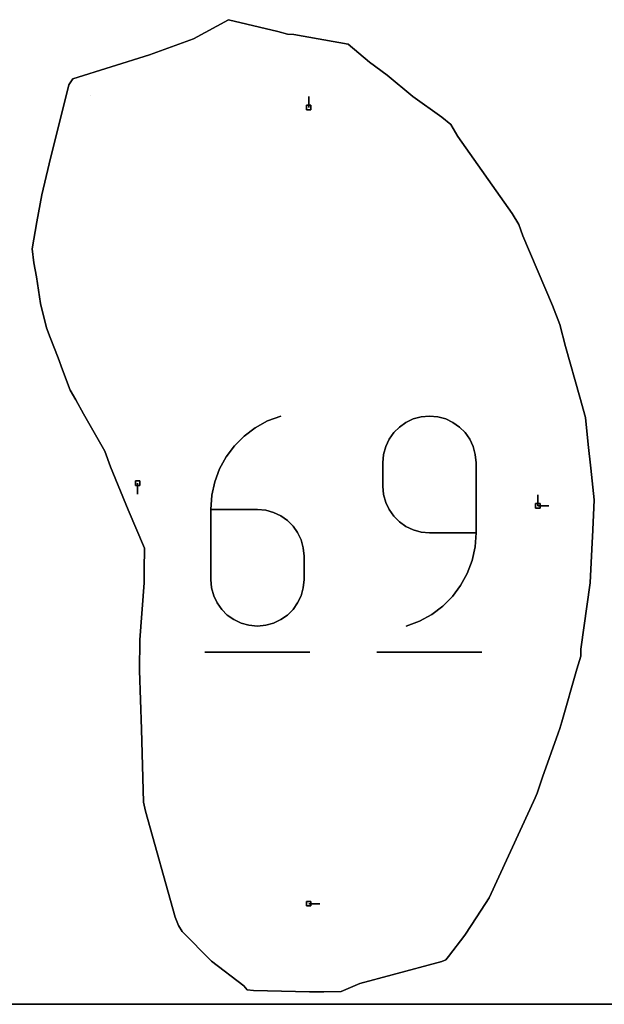
# Model space of a CAD drawing. Units: centimetres. Extents: x 0 to 116, y 0 to 76.
# Drawn here: x 44 to 52, y 0 to 13 of the extents above; entities that cross this region are included whole.
import ezdxf

# ---------------------------------------------------------------- set-up
doc = ezdxf.new("R2010")
doc.units = ezdxf.units.CM
for name, color, linetype, true_color in [('annotation', 178, 'Continuous', 0x000000), ('boundary', 178, 'Continuous', 0x000000), ('frame', 178, 'Continuous', 0x000000), ('hole', 178, 'Continuous', 0x000000)]:
    doc.layers.add(name, color=color, linetype=linetype, true_color=true_color)

msp = doc.modelspace()

# ---------------------------------------------------------------- linework, layer by layer
at = {"layer": 'annotation', "color": 1, "true_color": 0xff0000}
for points in [[(44.907, 11.713), (44.906, 11.713)], [(44.906, 11.713), (44.907, 11.713)], [(44.907, 11.713), (44.906, 11.713)], [(47.723, 11.556), (47.723, 11.699)], [(47.723, 11.699), (47.723, 11.556)], [(47.723, 11.556), (47.723, 11.699)], [(47.191, 7.517), (47.033, 7.43)], [(47.033, 7.43), (47.191, 7.517)], [(47.191, 7.517), (47.033, 7.43)], [(47.363, 7.581), (47.191, 7.517)], [(47.191, 7.517), (47.363, 7.581)], [(47.363, 7.581), (47.191, 7.517)], [(48.975, 7.499), (48.891, 7.439)], [(48.891, 7.439), (48.975, 7.499)], [(48.975, 7.499), (48.891, 7.439)], [(49.069, 7.543), (48.975, 7.499)], [(48.975, 7.499), (49.069, 7.543)], [(49.069, 7.543), (48.975, 7.499)], [(49.17, 7.571), (49.069, 7.543)], [(49.069, 7.543), (49.17, 7.571)], [(49.17, 7.571), (49.069, 7.543)], [(49.278, 7.581), (49.17, 7.571)], [(49.17, 7.571), (49.278, 7.581)], [(49.278, 7.581), (49.17, 7.571)], [(49.386, 7.571), (49.278, 7.581)], [(49.278, 7.581), (49.386, 7.571)], [(49.386, 7.571), (49.278, 7.581)], [(49.488, 7.543), (49.386, 7.571)], [(49.386, 7.571), (49.488, 7.543)], [(49.488, 7.543), (49.386, 7.571)], [(49.581, 7.499), (49.488, 7.543)], [(49.488, 7.543), (49.581, 7.499)], [(49.581, 7.499), (49.488, 7.543)], [(49.665, 7.439), (49.581, 7.499)], [(49.581, 7.499), (49.665, 7.439)], [(49.665, 7.439), (49.581, 7.499)], [(47.033, 7.43), (46.89, 7.322)], [(46.89, 7.322), (47.033, 7.43)], [(47.033, 7.43), (46.89, 7.322)], [(48.819, 7.367), (48.759, 7.283)], [(48.759, 7.283), (48.819, 7.367)], [(48.819, 7.367), (48.759, 7.283)], [(48.891, 7.439), (48.819, 7.367)], [(48.819, 7.367), (48.891, 7.439)], [(48.891, 7.439), (48.819, 7.367)], [(49.738, 7.367), (49.665, 7.439)], [(49.665, 7.439), (49.738, 7.367)], [(49.738, 7.367), (49.665, 7.439)], [(49.797, 7.283), (49.738, 7.367)], [(49.738, 7.367), (49.797, 7.283)], [(49.797, 7.283), (49.738, 7.367)], [(46.89, 7.322), (46.766, 7.197)], [(46.766, 7.197), (46.89, 7.322)], [(46.89, 7.322), (46.766, 7.197)], [(48.759, 7.283), (48.715, 7.189)], [(48.715, 7.189), (48.759, 7.283)], [(48.759, 7.283), (48.715, 7.189)], [(49.841, 7.189), (49.797, 7.283)], [(49.797, 7.283), (49.841, 7.189)], [(49.841, 7.189), (49.797, 7.283)], [(46.766, 7.197), (46.66, 7.056)], [(46.66, 7.056), (46.766, 7.197)], [(46.766, 7.197), (46.66, 7.056)], [(48.715, 7.189), (48.687, 7.087)], [(48.687, 7.087), (48.715, 7.189)], [(48.715, 7.189), (48.687, 7.087)], [(49.869, 7.087), (49.841, 7.189)], [(49.841, 7.189), (49.869, 7.087)], [(49.869, 7.087), (49.841, 7.189)], [(46.66, 7.056), (46.575, 6.901)], [(46.575, 6.901), (46.66, 7.056)], [(46.66, 7.056), (46.575, 6.901)], [(48.687, 7.087), (48.677, 6.979)], [(48.677, 6.979), (48.687, 7.087)], [(48.687, 7.087), (48.677, 6.979)], [(48.677, 6.979), (48.677, 6.678)], [(48.677, 6.678), (48.677, 6.979)], [(48.677, 6.979), (48.677, 6.678)], [(49.879, 6.979), (49.869, 7.087)], [(49.869, 7.087), (49.879, 6.979)], [(49.879, 6.979), (49.869, 7.087)], [(49.879, 6.077), (49.879, 6.979)], [(49.879, 6.979), (49.879, 6.077)], [(49.879, 6.077), (49.879, 6.979)], [(46.575, 6.901), (46.512, 6.735)], [(46.512, 6.735), (46.575, 6.901)], [(46.575, 6.901), (46.512, 6.735)], [(46.512, 6.735), (46.473, 6.559)], [(46.473, 6.559), (46.512, 6.735)], [(46.512, 6.735), (46.473, 6.559)], [(45.517, 6.715), (45.517, 6.572)], [(45.517, 6.572), (45.517, 6.715)], [(45.517, 6.715), (45.517, 6.572)], [(48.677, 6.678), (48.687, 6.57)], [(48.687, 6.57), (48.677, 6.678)], [(48.677, 6.678), (48.687, 6.57)], [(46.473, 6.559), (46.46, 6.376)], [(46.46, 6.376), (46.473, 6.559)], [(46.473, 6.559), (46.46, 6.376)], [(48.687, 6.57), (48.715, 6.468)], [(48.715, 6.468), (48.687, 6.57)], [(48.687, 6.57), (48.715, 6.468)], [(50.675, 6.566), (50.675, 6.424)], [(50.675, 6.424), (50.675, 6.566)], [(50.675, 6.566), (50.675, 6.424)], [(50.675, 6.424), (50.675, 6.566)], [(50.675, 6.566), (50.675, 6.424)], [(50.675, 6.424), (50.675, 6.566)], [(50.675, 6.424), (50.675, 6.566)], [(50.675, 6.566), (50.675, 6.424)], [(50.675, 6.424), (50.675, 6.566)], [(46.46, 6.376), (46.46, 5.476)], [(46.46, 5.476), (46.46, 6.376)], [(47.061, 6.376), (46.46, 6.376)], [(46.46, 6.376), (47.061, 6.376)], [(46.46, 6.376), (46.46, 5.476)], [(47.061, 6.376), (46.46, 6.376)], [(47.169, 6.366), (47.061, 6.376)], [(47.061, 6.376), (47.169, 6.366)], [(47.169, 6.366), (47.061, 6.376)], [(47.271, 6.338), (47.169, 6.366)], [(47.169, 6.366), (47.271, 6.338)], [(47.271, 6.338), (47.169, 6.366)], [(48.715, 6.468), (48.759, 6.375)], [(48.759, 6.375), (48.715, 6.468)], [(48.715, 6.468), (48.759, 6.375)], [(48.759, 6.375), (48.819, 6.291)], [(48.819, 6.291), (48.759, 6.375)], [(48.759, 6.375), (48.819, 6.291)], [(50.675, 6.424), (50.818, 6.424)], [(50.818, 6.424), (50.675, 6.424)], [(50.675, 6.424), (50.818, 6.424)], [(47.365, 6.294), (47.271, 6.338)], [(47.271, 6.338), (47.365, 6.294)], [(47.365, 6.294), (47.271, 6.338)], [(47.448, 6.235), (47.365, 6.294)], [(47.365, 6.294), (47.448, 6.235)], [(47.448, 6.235), (47.365, 6.294)], [(47.521, 6.163), (47.448, 6.235)], [(47.448, 6.235), (47.521, 6.163)], [(47.521, 6.163), (47.448, 6.235)], [(48.819, 6.291), (48.891, 6.218)], [(48.891, 6.218), (48.819, 6.291)], [(48.819, 6.291), (48.891, 6.218)], [(48.891, 6.218), (48.975, 6.159)], [(48.975, 6.159), (48.891, 6.218)], [(48.891, 6.218), (48.975, 6.159)], [(47.58, 6.079), (47.521, 6.163)], [(47.521, 6.163), (47.58, 6.079)], [(47.58, 6.079), (47.521, 6.163)], [(48.975, 6.159), (49.069, 6.114)], [(49.069, 6.114), (48.975, 6.159)], [(48.975, 6.159), (49.069, 6.114)], [(49.069, 6.114), (49.17, 6.086)], [(49.17, 6.086), (49.069, 6.114)], [(49.069, 6.114), (49.17, 6.086)], [(47.625, 5.985), (47.58, 6.079)], [(47.58, 6.079), (47.625, 5.985)], [(47.625, 5.985), (47.58, 6.079)], [(47.652, 5.884), (47.625, 5.985)], [(47.625, 5.985), (47.652, 5.884)], [(47.652, 5.884), (47.625, 5.985)], [(49.17, 6.086), (49.278, 6.077)], [(49.278, 6.077), (49.17, 6.086)], [(49.17, 6.086), (49.278, 6.077)], [(49.278, 6.077), (49.879, 6.077)], [(49.879, 6.077), (49.278, 6.077)], [(49.278, 6.077), (49.879, 6.077)], [(49.866, 5.894), (49.879, 6.077)], [(49.879, 6.077), (49.866, 5.894)], [(49.866, 5.894), (49.879, 6.077)], [(47.662, 5.776), (47.652, 5.884)], [(47.652, 5.884), (47.662, 5.776)], [(47.662, 5.776), (47.652, 5.884)], [(49.827, 5.719), (49.866, 5.894)], [(49.866, 5.894), (49.827, 5.719)], [(49.827, 5.719), (49.866, 5.894)], [(47.662, 5.476), (47.662, 5.776)], [(47.662, 5.776), (47.662, 5.476)], [(47.662, 5.476), (47.662, 5.776)], [(49.764, 5.553), (49.827, 5.719)], [(49.827, 5.719), (49.764, 5.553)], [(49.764, 5.553), (49.827, 5.719)], [(46.46, 5.476), (46.47, 5.368)], [(46.47, 5.368), (46.46, 5.476)], [(46.46, 5.476), (46.47, 5.368)], [(47.652, 5.368), (47.662, 5.476)], [(47.662, 5.476), (47.652, 5.368)], [(47.652, 5.368), (47.662, 5.476)], [(49.679, 5.398), (49.764, 5.553)], [(49.764, 5.553), (49.679, 5.398)], [(49.679, 5.398), (49.764, 5.553)], [(46.47, 5.368), (46.498, 5.266)], [(46.498, 5.266), (46.47, 5.368)], [(46.47, 5.368), (46.498, 5.266)], [(47.625, 5.266), (47.652, 5.368)], [(47.652, 5.368), (47.625, 5.266)], [(47.625, 5.266), (47.652, 5.368)], [(49.574, 5.257), (49.679, 5.398)], [(49.679, 5.398), (49.574, 5.257)], [(49.574, 5.257), (49.679, 5.398)], [(46.498, 5.266), (46.542, 5.173)], [(46.542, 5.173), (46.498, 5.266)], [(46.498, 5.266), (46.542, 5.173)], [(47.58, 5.173), (47.625, 5.266)], [(47.625, 5.266), (47.58, 5.173)], [(47.58, 5.173), (47.625, 5.266)], [(49.449, 5.132), (49.574, 5.257)], [(49.574, 5.257), (49.449, 5.132)], [(49.449, 5.132), (49.574, 5.257)], [(46.542, 5.173), (46.602, 5.089)], [(46.602, 5.089), (46.542, 5.173)], [(46.542, 5.173), (46.602, 5.089)], [(46.602, 5.089), (46.674, 5.016)], [(46.674, 5.016), (46.602, 5.089)], [(46.602, 5.089), (46.674, 5.016)], [(47.448, 5.016), (47.521, 5.089)], [(47.521, 5.089), (47.448, 5.016)], [(47.448, 5.016), (47.521, 5.089)], [(47.521, 5.089), (47.58, 5.173)], [(47.58, 5.173), (47.521, 5.089)], [(47.521, 5.089), (47.58, 5.173)], [(49.307, 5.025), (49.449, 5.132)], [(49.449, 5.132), (49.307, 5.025)], [(49.307, 5.025), (49.449, 5.132)], [(46.674, 5.016), (46.758, 4.957)], [(46.758, 4.957), (46.674, 5.016)], [(46.674, 5.016), (46.758, 4.957)], [(46.758, 4.957), (46.852, 4.912)], [(46.852, 4.912), (46.758, 4.957)], [(46.758, 4.957), (46.852, 4.912)], [(47.271, 4.912), (47.365, 4.957)], [(47.365, 4.957), (47.271, 4.912)], [(47.271, 4.912), (47.365, 4.957)], [(47.365, 4.957), (47.448, 5.016)], [(47.448, 5.016), (47.365, 4.957)], [(47.365, 4.957), (47.448, 5.016)], [(49.149, 4.938), (49.307, 5.025)], [(49.307, 5.025), (49.149, 4.938)], [(49.149, 4.938), (49.307, 5.025)], [(46.852, 4.912), (46.953, 4.884)], [(46.953, 4.884), (46.852, 4.912)], [(46.852, 4.912), (46.953, 4.884)], [(46.953, 4.884), (47.061, 4.874)], [(47.061, 4.874), (46.953, 4.884)], [(46.953, 4.884), (47.061, 4.874)], [(47.061, 4.874), (47.169, 4.884)], [(47.169, 4.884), (47.061, 4.874)], [(47.061, 4.874), (47.169, 4.884)], [(47.169, 4.884), (47.271, 4.912)], [(47.271, 4.912), (47.169, 4.884)], [(47.169, 4.884), (47.271, 4.912)], [(48.977, 4.874), (49.149, 4.938)], [(49.149, 4.938), (48.977, 4.874)], [(48.977, 4.874), (49.149, 4.938)], [(46.385, 4.536), (47.738, 4.536)], [(47.738, 4.536), (46.385, 4.536)], [(46.385, 4.536), (47.738, 4.536)], [(48.602, 4.536), (49.955, 4.536)], [(49.955, 4.536), (48.602, 4.536)], [(48.602, 4.536), (49.955, 4.536)], [(47.723, 1.295), (47.866, 1.295)], [(47.866, 1.295), (47.723, 1.295)], [(47.723, 1.295), (47.866, 1.295)]]:
    msp.add_lwpolyline(points, dxfattribs=at)
at = {"layer": 'annotation', "color": 1, "true_color": 0xff0000, "extrusion": (1, 0, 0)}
for points in [[(11.713, 0), (11.713, 211)], [(11.713, 0), (11.713, 211)], [(11.713, 211), (11.713, 0)], [(11.699, 0), (11.699, 211)], [(11.628, 0), (11.628, 211)], [(11.556, 211), (11.556, 0)], [(7.517, 0), (7.517, 211)], [(7.549, 0), (7.549, 211)], [(7.581, 211), (7.581, 0)], [(7.499, 0), (7.499, 211)], [(7.521, 0), (7.521, 211)], [(7.543, 0), (7.543, 211)], [(7.557, 0), (7.557, 211)], [(7.571, 0), (7.571, 211)], [(7.576, 0), (7.576, 211)], [(7.581, 0), (7.581, 211)], [(7.576, 0), (7.576, 211)], [(7.571, 0), (7.571, 211)], [(7.557, 0), (7.557, 211)], [(7.543, 0), (7.543, 211)], [(7.521, 0), (7.521, 211)], [(7.499, 0), (7.499, 211)], [(7.376, 0), (7.376, 211)], [(7.43, 0), (7.43, 211)], [(7.473, 0), (7.473, 211)], [(7.367, 0), (7.367, 211)], [(7.403, 0), (7.403, 211)], [(7.439, 0), (7.439, 211)], [(7.469, 0), (7.469, 211)], [(7.469, 0), (7.469, 211)], [(7.439, 0), (7.439, 211)], [(7.403, 0), (7.403, 211)], [(7.367, 0), (7.367, 211)], [(7.26, 0), (7.26, 211)], [(7.322, 0), (7.322, 211)], [(7.236, 0), (7.236, 211)], [(7.283, 0), (7.283, 211)], [(7.325, 0), (7.325, 211)], [(7.325, 0), (7.325, 211)], [(7.283, 0), (7.283, 211)], [(7.236, 0), (7.236, 211)], [(7.126, 0), (7.126, 211)], [(7.197, 0), (7.197, 211)], [(7.138, 0), (7.138, 211)], [(7.189, 0), (7.189, 211)], [(7.189, 0), (7.189, 211)], [(7.138, 0), (7.138, 211)], [(7.056, 0), (7.056, 211)], [(6.979, 0), (6.979, 211)], [(7.033, 0), (7.033, 211)], [(7.087, 0), (7.087, 211)], [(7.087, 0), (7.087, 211)], [(7.033, 0), (7.033, 211)], [(6.979, 0), (6.979, 211)], [(6.901, 0), (6.901, 211)], [(6.978, 0), (6.978, 211)], [(6.735, 0), (6.735, 211)], [(6.818, 0), (6.818, 211)], [(6.829, 0), (6.829, 211)], [(6.715, 211), (6.715, 0)], [(6.644, 0), (6.644, 211)], [(6.647, 0), (6.647, 211)], [(6.678, 0), (6.678, 211)], [(6.624, 0), (6.624, 211)], [(6.572, 0), (6.572, 211)], [(6.559, 0), (6.559, 211)], [(6.57, 0), (6.57, 211)], [(6.519, 0), (6.519, 211)], [(6.528, 0), (6.528, 211)], [(6.566, 211), (6.566, 0)], [(6.566, 0), (6.566, 211)], [(6.566, 0), (6.566, 211)], [(6.495, 0), (6.495, 211)], [(6.495, 0), (6.495, 211)], [(6.495, 0), (6.495, 211)], [(6.376, 0), (6.376, 211)], [(6.376, 0), (6.376, 211)], [(6.467, 0), (6.467, 211)], [(6.376, 0), (6.376, 211)], [(6.376, 0), (6.376, 211)], [(6.371, 0), (6.371, 211)], [(6.366, 0), (6.366, 211)], [(6.352, 0), (6.352, 211)], [(6.468, 0), (6.468, 211)], [(6.421, 0), (6.421, 211)], [(6.375, 0), (6.375, 211)], [(6.424, 211), (6.424, 0)], [(6.424, 0), (6.424, 211)], [(6.424, 211), (6.424, 0)], [(6.424, 211), (6.424, 0)], [(6.424, 0), (6.424, 211)], [(6.424, 0), (6.424, 211)], [(6.338, 0), (6.338, 211)], [(6.316, 0), (6.316, 211)], [(6.294, 0), (6.294, 211)], [(6.264, 0), (6.264, 211)], [(6.235, 0), (6.235, 211)], [(6.333, 0), (6.333, 211)], [(6.291, 0), (6.291, 211)], [(6.254, 0), (6.254, 211)], [(6.218, 0), (6.218, 211)], [(6.199, 0), (6.199, 211)], [(6.163, 0), (6.163, 211)], [(6.121, 0), (6.121, 211)], [(6.188, 0), (6.188, 211)], [(6.159, 0), (6.159, 211)], [(6.136, 0), (6.136, 211)], [(6.114, 0), (6.114, 211)], [(6.1, 0), (6.1, 211)], [(6.079, 0), (6.079, 211)], [(6.032, 0), (6.032, 211)], [(5.985, 0), (5.985, 211)], [(6.086, 0), (6.086, 211)], [(6.081, 0), (6.081, 211)], [(6.077, 0), (6.077, 211)], [(6.077, 0), (6.077, 211)], [(5.985, 0), (5.985, 211)], [(6.077, 0), (6.077, 211)], [(6.077, 0), (6.077, 211)], [(5.926, 0), (5.926, 211)], [(5.934, 0), (5.934, 211)], [(5.884, 0), (5.884, 211)], [(5.894, 0), (5.894, 211)], [(5.83, 0), (5.83, 211)], [(5.776, 0), (5.776, 211)], [(5.719, 0), (5.719, 211)], [(5.806, 0), (5.806, 211)], [(5.626, 0), (5.626, 211)], [(5.636, 0), (5.636, 211)], [(5.476, 0), (5.476, 211)], [(5.476, 0), (5.476, 211)], [(5.475, 0), (5.475, 211)], [(5.553, 0), (5.553, 211)], [(5.422, 0), (5.422, 211)], [(5.368, 0), (5.368, 211)], [(5.368, 0), (5.368, 211)], [(5.422, 0), (5.422, 211)], [(5.398, 0), (5.398, 211)], [(5.317, 0), (5.317, 211)], [(5.266, 0), (5.266, 211)], [(5.219, 0), (5.219, 211)], [(5.219, 0), (5.219, 211)], [(5.266, 0), (5.266, 211)], [(5.317, 0), (5.317, 211)], [(5.257, 0), (5.257, 211)], [(5.327, 0), (5.327, 211)], [(5.173, 0), (5.173, 211)], [(5.131, 0), (5.131, 211)], [(5.089, 0), (5.089, 211)], [(5.089, 0), (5.089, 211)], [(5.131, 0), (5.131, 211)], [(5.173, 0), (5.173, 211)], [(5.079, 0), (5.079, 211)], [(5.132, 0), (5.132, 211)], [(5.194, 0), (5.194, 211)], [(5.052, 0), (5.052, 211)], [(5.016, 0), (5.016, 211)], [(4.986, 0), (4.986, 211)], [(4.957, 0), (4.957, 211)], [(4.957, 0), (4.957, 211)], [(4.986, 0), (4.986, 211)], [(5.016, 0), (5.016, 211)], [(5.052, 0), (5.052, 211)], [(4.982, 0), (4.982, 211)], [(5.025, 0), (5.025, 211)], [(4.934, 0), (4.934, 211)], [(4.912, 0), (4.912, 211)], [(4.898, 0), (4.898, 211)], [(4.884, 0), (4.884, 211)], [(4.879, 0), (4.879, 211)], [(4.874, 0), (4.874, 211)], [(4.879, 0), (4.879, 211)], [(4.884, 0), (4.884, 211)], [(4.898, 0), (4.898, 211)], [(4.912, 0), (4.912, 211)], [(4.934, 0), (4.934, 211)], [(4.874, 211), (4.874, 0)], [(4.906, 0), (4.906, 211)], [(4.938, 0), (4.938, 211)], [(4.536, 211), (4.536, 0)], [(4.536, 0), (4.536, 211)], [(4.536, 0), (4.536, 211)], [(4.536, 211), (4.536, 0)], [(4.536, 0), (4.536, 211)], [(4.536, 0), (4.536, 211)], [(1.295, 211), (1.295, 0)], [(1.295, 0), (1.295, 211)], [(1.295, 0), (1.295, 211)]]:
    msp.add_lwpolyline(points, dxfattribs=at)
at = {"layer": 'boundary', "color": 5, "true_color": 0x0000ff}
for points in [[(46.688, 12.688), (46.24, 12.442)], [(46.24, 12.442), (46.688, 12.688)], [(46.688, 12.688), (46.24, 12.442)], [(47.326, 12.535), (46.688, 12.688)], [(46.688, 12.688), (47.326, 12.535)], [(47.326, 12.535), (46.688, 12.688)], [(46.24, 12.442), (45.672, 12.234)], [(45.672, 12.234), (46.24, 12.442)], [(46.24, 12.442), (45.672, 12.234)], [(47.451, 12.5), (47.326, 12.535)], [(47.326, 12.535), (47.451, 12.5)], [(47.451, 12.5), (47.326, 12.535)], [(47.53, 12.498), (47.451, 12.5)], [(47.451, 12.5), (47.53, 12.498)], [(47.53, 12.498), (47.451, 12.5)], [(48.232, 12.371), (47.53, 12.498)], [(47.53, 12.498), (48.232, 12.371)], [(48.232, 12.371), (47.53, 12.498)], [(48.506, 12.139), (48.232, 12.371)], [(48.232, 12.371), (48.506, 12.139)], [(48.506, 12.139), (48.232, 12.371)], [(45.672, 12.234), (44.684, 11.927)], [(44.684, 11.927), (45.672, 12.234)], [(45.672, 12.234), (44.684, 11.927)], [(48.732, 11.974), (48.506, 12.139)], [(48.506, 12.139), (48.732, 11.974)], [(48.732, 11.974), (48.506, 12.139)], [(44.684, 11.927), (44.63, 11.849)], [(44.63, 11.849), (44.684, 11.927)], [(44.684, 11.927), (44.63, 11.849)], [(49.065, 11.7), (48.732, 11.974)], [(48.732, 11.974), (49.065, 11.7)], [(49.065, 11.7), (48.732, 11.974)], [(44.63, 11.849), (44.38, 10.832)], [(44.38, 10.832), (44.63, 11.849)], [(44.63, 11.849), (44.38, 10.832)], [(49.437, 11.431), (49.065, 11.7)], [(49.065, 11.7), (49.437, 11.431)], [(49.437, 11.431), (49.065, 11.7)], [(49.553, 11.338), (49.437, 11.431)], [(49.437, 11.431), (49.553, 11.338)], [(49.553, 11.338), (49.437, 11.431)], [(49.645, 11.184), (49.553, 11.338)], [(49.553, 11.338), (49.645, 11.184)], [(49.645, 11.184), (49.553, 11.338)], [(50.342, 10.192), (49.645, 11.184)], [(49.645, 11.184), (50.342, 10.192)], [(50.342, 10.192), (49.645, 11.184)], [(44.38, 10.832), (44.285, 10.432)], [(44.285, 10.432), (44.38, 10.832)], [(44.38, 10.832), (44.285, 10.432)], [(44.285, 10.432), (44.218, 10.083)], [(44.218, 10.083), (44.285, 10.432)], [(44.285, 10.432), (44.218, 10.083)], [(50.428, 10.048), (50.342, 10.192)], [(50.342, 10.192), (50.428, 10.048)], [(50.428, 10.048), (50.342, 10.192)], [(44.218, 10.083), (44.158, 9.736)], [(44.158, 9.736), (44.218, 10.083)], [(44.218, 10.083), (44.158, 9.736)], [(50.483, 9.902), (50.428, 10.048)], [(50.428, 10.048), (50.483, 9.902)], [(50.483, 9.902), (50.428, 10.048)], [(50.865, 9.005), (50.483, 9.902)], [(50.483, 9.902), (50.865, 9.005)], [(50.865, 9.005), (50.483, 9.902)], [(44.158, 9.736), (44.179, 9.553)], [(44.179, 9.553), (44.158, 9.736)], [(44.158, 9.736), (44.179, 9.553)], [(44.179, 9.553), (44.215, 9.373)], [(44.215, 9.373), (44.179, 9.553)], [(44.179, 9.553), (44.215, 9.373)], [(44.215, 9.373), (44.268, 9.031)], [(44.268, 9.031), (44.215, 9.373)], [(44.215, 9.373), (44.268, 9.031)], [(44.268, 9.031), (44.343, 8.719)], [(44.343, 8.719), (44.268, 9.031)], [(44.268, 9.031), (44.343, 8.719)], [(50.956, 8.761), (50.865, 9.005)], [(50.865, 9.005), (50.956, 8.761)], [(50.956, 8.761), (50.865, 9.005)], [(51.033, 8.479), (50.956, 8.761)], [(50.956, 8.761), (51.033, 8.479)], [(51.033, 8.479), (50.956, 8.761)], [(44.343, 8.719), (44.391, 8.595)], [(44.391, 8.595), (44.343, 8.719)], [(44.343, 8.719), (44.391, 8.595)], [(44.391, 8.595), (44.493, 8.329)], [(44.493, 8.329), (44.391, 8.595)], [(44.391, 8.595), (44.493, 8.329)], [(51.215, 7.824), (51.033, 8.479)], [(51.033, 8.479), (51.215, 7.824)], [(51.215, 7.824), (51.033, 8.479)], [(44.493, 8.329), (44.549, 8.178)], [(44.549, 8.178), (44.493, 8.329)], [(44.493, 8.329), (44.549, 8.178)], [(44.549, 8.178), (44.647, 7.916)], [(44.647, 7.916), (44.549, 8.178)], [(44.549, 8.178), (44.647, 7.916)], [(44.647, 7.916), (44.72, 7.788)], [(44.72, 7.788), (44.647, 7.916)], [(44.647, 7.916), (44.72, 7.788)], [(44.72, 7.788), (44.821, 7.61)], [(44.821, 7.61), (44.72, 7.788)], [(44.72, 7.788), (44.821, 7.61)], [(51.287, 7.561), (51.215, 7.824)], [(51.215, 7.824), (51.287, 7.561)], [(51.287, 7.561), (51.215, 7.824)], [(44.821, 7.61), (45.097, 7.126)], [(45.097, 7.126), (44.821, 7.61)], [(44.821, 7.61), (45.097, 7.126)], [(51.324, 7.215), (51.287, 7.561)], [(51.287, 7.561), (51.324, 7.215)], [(51.324, 7.215), (51.287, 7.561)], [(45.097, 7.126), (45.168, 6.927)], [(45.168, 6.927), (45.097, 7.126)], [(45.097, 7.126), (45.168, 6.927)], [(51.358, 6.908), (51.324, 7.215)], [(51.324, 7.215), (51.358, 6.908)], [(51.358, 6.908), (51.324, 7.215)], [(45.168, 6.927), (45.395, 6.371)], [(45.395, 6.371), (45.168, 6.927)], [(45.168, 6.927), (45.395, 6.371)], [(51.399, 6.5), (51.358, 6.908)], [(51.358, 6.908), (51.399, 6.5)], [(51.399, 6.5), (51.358, 6.908)], [(51.394, 6.304), (51.399, 6.5)], [(51.399, 6.5), (51.394, 6.304)], [(51.394, 6.304), (51.399, 6.5)], [(45.395, 6.371), (45.605, 5.878)], [(45.605, 5.878), (45.395, 6.371)], [(45.395, 6.371), (45.605, 5.878)], [(51.38, 6.025), (51.394, 6.304)], [(51.394, 6.304), (51.38, 6.025)], [(51.38, 6.025), (51.394, 6.304)], [(51.376, 5.951), (51.38, 6.025)], [(51.38, 6.025), (51.376, 5.951)], [(51.376, 5.951), (51.38, 6.025)], [(45.605, 5.878), (45.603, 5.601)], [(45.603, 5.601), (45.605, 5.878)], [(45.605, 5.878), (45.603, 5.601)], [(51.349, 5.433), (51.376, 5.951)], [(51.376, 5.951), (51.349, 5.433)], [(51.349, 5.433), (51.376, 5.951)], [(45.603, 5.601), (45.602, 5.43)], [(45.602, 5.43), (45.603, 5.601)], [(45.603, 5.601), (45.602, 5.43)], [(45.602, 5.43), (45.548, 4.696)], [(45.548, 4.696), (45.602, 5.43)], [(45.602, 5.43), (45.548, 4.696)], [(51.23, 4.578), (51.349, 5.433)], [(51.349, 5.433), (51.23, 4.578)], [(51.23, 4.578), (51.349, 5.433)], [(45.548, 4.696), (45.544, 4.3)], [(45.544, 4.3), (45.548, 4.696)], [(45.548, 4.696), (45.544, 4.3)], [(51.227, 4.488), (51.23, 4.578)], [(51.23, 4.578), (51.227, 4.488)], [(51.227, 4.488), (51.23, 4.578)], [(51.179, 4.317), (51.227, 4.488)], [(51.227, 4.488), (51.179, 4.317)], [(51.179, 4.317), (51.227, 4.488)], [(50.982, 3.64), (51.179, 4.317)], [(51.179, 4.317), (50.982, 3.64)], [(50.982, 3.64), (51.179, 4.317)], [(45.544, 4.3), (45.566, 3.546)], [(45.566, 3.546), (45.544, 4.3)], [(45.544, 4.3), (45.566, 3.546)], [(50.937, 3.493), (50.958, 3.554)], [(50.958, 3.554), (50.937, 3.493)], [(50.937, 3.493), (50.958, 3.554)], [(50.958, 3.554), (50.982, 3.64)], [(50.982, 3.64), (50.958, 3.554)], [(50.958, 3.554), (50.982, 3.64)], [(45.566, 3.546), (45.595, 2.605)], [(45.595, 2.605), (45.566, 3.546)], [(45.566, 3.546), (45.595, 2.605)], [(50.736, 2.927), (50.937, 3.493)], [(50.937, 3.493), (50.736, 2.927)], [(50.736, 2.927), (50.937, 3.493)], [(50.664, 2.723), (50.736, 2.927)], [(50.736, 2.927), (50.664, 2.723)], [(50.664, 2.723), (50.736, 2.927)], [(50.641, 2.661), (50.664, 2.723)], [(50.664, 2.723), (50.641, 2.661)], [(50.641, 2.661), (50.664, 2.723)], [(45.595, 2.605), (45.619, 2.49)], [(45.619, 2.49), (45.595, 2.605)], [(45.595, 2.605), (45.619, 2.49)], [(50.573, 2.509), (50.641, 2.661)], [(50.641, 2.661), (50.573, 2.509)], [(50.573, 2.509), (50.641, 2.661)], [(45.619, 2.49), (46.004, 1.121)], [(46.004, 1.121), (45.619, 2.49)], [(45.619, 2.49), (46.004, 1.121)], [(50.049, 1.372), (50.573, 2.509)], [(50.573, 2.509), (50.049, 1.372)], [(50.049, 1.372), (50.573, 2.509)], [(49.89, 1.128), (50.049, 1.372)], [(50.049, 1.372), (49.89, 1.128)], [(49.89, 1.128), (50.049, 1.372)], [(46.004, 1.121), (46.043, 1.017)], [(46.043, 1.017), (46.004, 1.121)], [(46.004, 1.121), (46.043, 1.017)], [(46.043, 1.017), (46.092, 0.939)], [(46.092, 0.939), (46.043, 1.017)], [(46.043, 1.017), (46.092, 0.939)], [(49.736, 0.892), (49.89, 1.128)], [(49.89, 1.128), (49.736, 0.892)], [(49.736, 0.892), (49.89, 1.128)], [(46.092, 0.939), (46.471, 0.555)], [(46.471, 0.555), (46.092, 0.939)], [(46.092, 0.939), (46.471, 0.555)], [(49.522, 0.616), (49.736, 0.892)], [(49.736, 0.892), (49.522, 0.616)], [(49.522, 0.616), (49.736, 0.892)], [(46.471, 0.555), (46.885, 0.237)], [(46.885, 0.237), (46.471, 0.555)], [(46.471, 0.555), (46.885, 0.237)], [(48.797, 0.38), (49.436, 0.55)], [(49.436, 0.55), (48.797, 0.38)], [(48.797, 0.38), (49.436, 0.55)], [(49.436, 0.55), (49.489, 0.573)], [(49.489, 0.573), (49.436, 0.55)], [(49.436, 0.55), (49.489, 0.573)], [(49.489, 0.573), (49.522, 0.616)], [(49.522, 0.616), (49.489, 0.573)], [(49.489, 0.573), (49.522, 0.616)], [(48.141, 0.166), (48.382, 0.269)], [(48.382, 0.269), (48.141, 0.166)], [(48.141, 0.166), (48.382, 0.269)], [(48.382, 0.269), (48.797, 0.38)], [(48.797, 0.38), (48.382, 0.269)], [(48.382, 0.269), (48.797, 0.38)], [(46.885, 0.237), (46.93, 0.187)], [(46.93, 0.187), (46.885, 0.237)], [(46.885, 0.237), (46.93, 0.187)], [(46.93, 0.187), (47.011, 0.18)], [(47.011, 0.18), (46.93, 0.187)], [(46.93, 0.187), (47.011, 0.18)], [(47.011, 0.18), (47.733, 0.159)], [(47.733, 0.159), (47.011, 0.18)], [(47.011, 0.18), (47.733, 0.159)], [(47.733, 0.159), (47.916, 0.162)], [(47.916, 0.162), (47.733, 0.159)], [(47.733, 0.159), (47.916, 0.162)], [(47.916, 0.162), (48.141, 0.166)], [(48.141, 0.166), (47.916, 0.162)], [(47.916, 0.162), (48.141, 0.166)]]:
    msp.add_lwpolyline(points, dxfattribs=at)
at = {"layer": 'boundary', "color": 5, "true_color": 0x0000ff, "extrusion": (1, 0, 0)}
for points in [[(12.565, 0), (12.565, 2)], [(12.688, 0), (12.688, 2)], [(12.612, 0), (12.612, 2)], [(12.442, 0), (12.442, 2)], [(12.535, 0), (12.535, 2)], [(12.518, 0), (12.518, 2)], [(12.5, 0), (12.5, 2)], [(12.499, 0), (12.499, 2)], [(12.498, 0), (12.498, 2)], [(12.338, 0), (12.338, 2)], [(12.435, 0), (12.435, 2)], [(12.371, 0), (12.371, 2)], [(12.234, 0), (12.234, 2)], [(12.255, 0), (12.255, 2)], [(12.081, 0), (12.081, 2)], [(12.139, 0), (12.139, 2)], [(12.057, 0), (12.057, 2)], [(11.927, 0), (11.927, 2)], [(11.974, 0), (11.974, 2)], [(11.849, 0), (11.849, 2)], [(11.888, 0), (11.888, 2)], [(11.837, 0), (11.837, 2)], [(11.7, 0), (11.7, 2)], [(11.566, 0), (11.566, 2)], [(11.431, 0), (11.431, 2)], [(11.34, 0), (11.34, 2)], [(11.385, 0), (11.385, 2)], [(11.338, 0), (11.338, 2)], [(11.261, 0), (11.261, 2)], [(11.184, 0), (11.184, 2)], [(10.832, 0), (10.832, 2)], [(10.688, 0), (10.688, 2)], [(10.632, 0), (10.632, 2)], [(10.432, 0), (10.432, 2)], [(10.257, 0), (10.257, 2)], [(10.192, 0), (10.192, 2)], [(10.083, 0), (10.083, 2)], [(10.12, 0), (10.12, 2)], [(10.048, 0), (10.048, 2)], [(9.909, 0), (9.909, 2)], [(9.975, 0), (9.975, 2)], [(9.902, 0), (9.902, 2)], [(9.736, 0), (9.736, 2)], [(9.644, 0), (9.644, 2)], [(9.553, 0), (9.553, 2)], [(9.463, 0), (9.463, 2)], [(9.454, 0), (9.454, 2)], [(9.373, 0), (9.373, 2)], [(9.202, 0), (9.202, 2)], [(9.031, 0), (9.031, 2)], [(9.005, 0), (9.005, 2)], [(8.883, 0), (8.883, 2)], [(8.875, 0), (8.875, 2)], [(8.761, 0), (8.761, 2)], [(8.719, 0), (8.719, 2)], [(8.657, 0), (8.657, 2)], [(8.595, 0), (8.595, 2)], [(8.62, 0), (8.62, 2)], [(8.462, 0), (8.462, 2)], [(8.479, 2), (8.479, 0)], [(8.329, 0), (8.329, 2)], [(8.253, 0), (8.253, 2)], [(8.178, 0), (8.178, 2)], [(8.152, 0), (8.152, 2)], [(8.047, 0), (8.047, 2)], [(7.916, 0), (7.916, 2)], [(7.852, 0), (7.852, 2)], [(7.788, 0), (7.788, 2)], [(7.824, 0), (7.824, 2)], [(7.699, 0), (7.699, 2)], [(7.692, 0), (7.692, 2)], [(7.61, 0), (7.61, 2)], [(7.561, 0), (7.561, 2)], [(7.368, 0), (7.368, 2)], [(7.388, 0), (7.388, 2)], [(7.126, 0), (7.126, 2)], [(7.215, 0), (7.215, 2)], [(7.027, 0), (7.027, 2)], [(7.062, 0), (7.062, 2)], [(6.927, 0), (6.927, 2)], [(6.908, 0), (6.908, 2)], [(6.649, 0), (6.649, 2)], [(6.704, 0), (6.704, 2)], [(6.5, 0), (6.5, 2)], [(6.371, 0), (6.371, 2)], [(6.402, 0), (6.402, 2)], [(6.304, 0), (6.304, 2)], [(6.125, 0), (6.125, 2)], [(6.164, 0), (6.164, 2)], [(5.988, 0), (5.988, 2)], [(6.025, 0), (6.025, 2)], [(5.878, 0), (5.878, 2)], [(5.951, 0), (5.951, 2)], [(5.74, 0), (5.74, 2)], [(5.601, 0), (5.601, 2)], [(5.692, 0), (5.692, 2)], [(5.516, 0), (5.516, 2)], [(5.43, 0), (5.43, 2)], [(5.433, 0), (5.433, 2)], [(5.063, 0), (5.063, 2)], [(5.006, 0), (5.006, 2)], [(4.696, 0), (4.696, 2)], [(4.578, 0), (4.578, 2)], [(4.498, 0), (4.498, 2)], [(4.488, 0), (4.488, 2)], [(4.533, 0), (4.533, 2)], [(4.317, 0), (4.317, 2)], [(4.403, 0), (4.403, 2)], [(4.3, 0), (4.3, 2)], [(3.978, 0), (3.978, 2)], [(3.923, 0), (3.923, 2)], [(3.554, 0), (3.554, 2)], [(3.597, 0), (3.597, 2)], [(3.64, 0), (3.64, 2)], [(3.546, 0), (3.546, 2)], [(3.493, 0), (3.493, 2)], [(3.524, 0), (3.524, 2)], [(3.21, 0), (3.21, 2)], [(3.076, 0), (3.076, 2)], [(2.927, 0), (2.927, 2)], [(2.825, 0), (2.825, 2)], [(2.692, 0), (2.692, 2)], [(2.723, 0), (2.723, 2)], [(2.605, 0), (2.605, 2)], [(2.548, 0), (2.548, 2)], [(2.585, 0), (2.585, 2)], [(2.661, 0), (2.661, 2)], [(2.49, 0), (2.49, 2)], [(2.509, 0), (2.509, 2)], [(1.941, 0), (1.941, 2)], [(1.805, 0), (1.805, 2)], [(1.372, 0), (1.372, 2)], [(1.25, 0), (1.25, 2)], [(1.121, 0), (1.121, 2)], [(1.069, 0), (1.069, 2)], [(1.017, 0), (1.017, 2)], [(1.128, 0), (1.128, 2)], [(0.978, 0), (0.978, 2)], [(0.939, 0), (0.939, 2)], [(0.892, 0), (0.892, 2)], [(1.01, 0), (1.01, 2)], [(0.747, 0), (0.747, 2)], [(0.754, 0), (0.754, 2)], [(0.555, 0), (0.555, 2)], [(0.55, 0), (0.55, 2)], [(0.561, 0), (0.561, 2)], [(0.573, 0), (0.573, 2)], [(0.594, 0), (0.594, 2)], [(0.616, 0), (0.616, 2)], [(0.396, 0), (0.396, 2)], [(0.465, 0), (0.465, 2)], [(0.269, 0), (0.269, 2)], [(0.325, 0), (0.325, 2)], [(0.38, 0), (0.38, 2)], [(0.237, 0), (0.237, 2)], [(0.212, 0), (0.212, 2)], [(0.187, 0), (0.187, 2)], [(0.184, 0), (0.184, 2)], [(0.18, 0), (0.18, 2)], [(0.17, 0), (0.17, 2)], [(0.159, 0), (0.159, 2)], [(0.16, 0), (0.16, 2)], [(0.162, 0), (0.162, 2)], [(0.164, 0), (0.164, 2)], [(0.166, 0), (0.166, 2)], [(0.217, 0), (0.217, 2)]]:
    msp.add_lwpolyline(points, dxfattribs=at)
at = {"layer": 'frame', "color": 5, "true_color": 0x0000ff}
for points in [[(0, 0), (116, 0)], [(116, 0), (0, 0)], [(0, 0), (116, 0)]]:
    msp.add_lwpolyline(points, dxfattribs=at)
at = {"layer": 'hole', "color": 5, "true_color": 0x0000ff}
for points in [[(47.751, 11.585), (47.694, 11.585)], [(47.694, 11.585), (47.751, 11.585)], [(47.694, 11.585), (47.694, 11.527)], [(47.694, 11.527), (47.694, 11.585)], [(47.751, 11.585), (47.694, 11.585)], [(47.694, 11.585), (47.694, 11.527)], [(47.751, 11.527), (47.751, 11.585)], [(47.751, 11.585), (47.751, 11.527)], [(47.751, 11.527), (47.751, 11.585)], [(47.694, 11.527), (47.751, 11.527)], [(47.751, 11.527), (47.694, 11.527)], [(47.694, 11.527), (47.751, 11.527)], [(45.546, 6.744), (45.489, 6.744)], [(45.489, 6.744), (45.546, 6.744)], [(45.489, 6.744), (45.489, 6.687)], [(45.489, 6.687), (45.489, 6.744)], [(45.546, 6.744), (45.489, 6.744)], [(45.489, 6.744), (45.489, 6.687)], [(45.546, 6.687), (45.546, 6.744)], [(45.546, 6.744), (45.546, 6.687)], [(45.546, 6.687), (45.546, 6.744)], [(45.489, 6.687), (45.546, 6.687)], [(45.546, 6.687), (45.489, 6.687)], [(45.489, 6.687), (45.546, 6.687)], [(50.704, 6.452), (50.646, 6.452)], [(50.646, 6.452), (50.704, 6.452)], [(50.646, 6.452), (50.646, 6.395)], [(50.646, 6.395), (50.646, 6.452)], [(50.704, 6.452), (50.646, 6.452)], [(50.646, 6.452), (50.646, 6.395)], [(50.646, 6.395), (50.704, 6.395)], [(50.704, 6.395), (50.646, 6.395)], [(50.646, 6.395), (50.704, 6.395)], [(50.704, 6.395), (50.704, 6.452)], [(50.704, 6.452), (50.704, 6.395)], [(50.704, 6.395), (50.704, 6.452)], [(47.751, 1.324), (47.694, 1.324)], [(47.694, 1.324), (47.751, 1.324)], [(47.694, 1.324), (47.694, 1.267)], [(47.694, 1.267), (47.694, 1.324)], [(47.751, 1.324), (47.694, 1.324)], [(47.694, 1.324), (47.694, 1.267)], [(47.751, 1.267), (47.751, 1.324)], [(47.751, 1.324), (47.751, 1.267)], [(47.751, 1.267), (47.751, 1.324)], [(47.694, 1.267), (47.751, 1.267)], [(47.751, 1.267), (47.694, 1.267)], [(47.694, 1.267), (47.751, 1.267)]]:
    msp.add_lwpolyline(points, dxfattribs=at)
at = {"layer": 'hole', "color": 5, "true_color": 0x0000ff, "extrusion": (1, 0, 0)}
for points in [[(11.585, 0), (11.585, 2)], [(11.556, 0), (11.556, 2)], [(11.585, 0), (11.585, 2)], [(11.585, 0), (11.585, 2)], [(11.556, 0), (11.556, 2)], [(11.527, 2), (11.527, 0)], [(11.527, 0), (11.527, 2)], [(11.527, 0), (11.527, 2)], [(6.744, 0), (6.744, 2)], [(6.744, 0), (6.744, 2)], [(6.744, 0), (6.744, 2)], [(6.715, 0), (6.715, 2)], [(6.687, 2), (6.687, 0)], [(6.687, 0), (6.687, 2)], [(6.715, 0), (6.715, 2)], [(6.687, 0), (6.687, 2)], [(6.452, 0), (6.452, 2)], [(6.424, 0), (6.424, 2)], [(6.395, 2), (6.395, 0)], [(6.452, 0), (6.452, 2)], [(6.395, 0), (6.395, 2)], [(6.452, 0), (6.452, 2)], [(6.424, 0), (6.424, 2)], [(6.395, 0), (6.395, 2)], [(1.324, 0), (1.324, 2)], [(1.295, 0), (1.295, 2)], [(1.324, 0), (1.324, 2)], [(1.324, 0), (1.324, 2)], [(1.295, 0), (1.295, 2)], [(1.267, 2), (1.267, 0)], [(1.267, 0), (1.267, 2)], [(1.267, 0), (1.267, 2)]]:
    msp.add_lwpolyline(points, dxfattribs=at)

doc.saveas('drawing.dxf')
